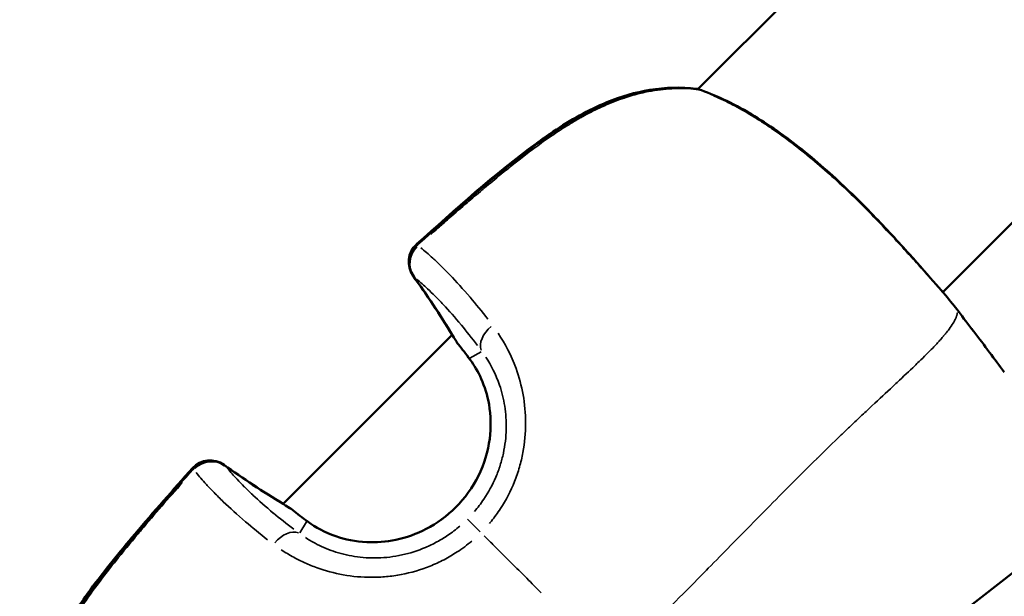
# Model space of a CAD drawing. Units: millimetres. Extents: x -1271 to 47198, y 6 to 35803.
# Drawn here: x 9907 to 9970, y 10331 to 10368 of the extents above; entities that cross this region are included whole.
import ezdxf

# ---------------------------------------------------------------- set-up
doc = ezdxf.new("R2010")
doc.units = ezdxf.units.MM
doc.header["$MEASUREMENT"] = 0
doc.layers.add('Visible (ISO)', color=7, linetype='Continuous', lineweight=50)
doc.layers.add('Visible Narrow (ISO)', color=7, linetype='Continuous', lineweight=35)
doc.styles.get("Standard").update_dxf_attribs({"font": 'square721_bt_roman.ttf'})
doc.dimstyles.get("Standard").update_dxf_attribs({"dimtxt": 200, "dimasz": 100, "dimexe": 0.18, "dimexo": 0.0625, "dimgap": 40, "dimtad": 1, "dimdec": 0, "dimlfac": 0.1, "dimrnd": 5, "dimzin": 0, "dimdsep": 46, "dimtxsty": 'Standard', "dimcen": 0.09, "dimse1": 1, "dimse2": 1, "dimadec": 0, "dimazin": 0, "dimtfac": 1, "dimtdec": 0, "dimtofl": 0, "dimtmove": 0, "dimatfit": 3, "dimfxl": 1, "dimtolj": 1, "dimtzin": 0, "dimarcsym": 0})

# ---------------------------------------------------------------- blocks, each defined once
blk = doc.blocks.new('*D5')
at = {"color": 0, "lineweight": -2, "transparency": 16777216}
blk.add_line((352.787, 20599.242), (20110.045, 20599.242), dxfattribs=at)
at = {"color": 0, "transparency": 16777216}
for points in [[(352.787, 20657.576), (352.787, 20540.909), (2.787, 20599.242)], [(20110.045, 20657.576), (20110.045, 20540.909), (20460.045, 20599.242)]]:
    blk.add_solid(points, dxfattribs=at)
at = {"layer": 'Defpoints', "color": 0, "transparency": 16777216}
for p in [(20460.045, 20599.242), (20460.045, 10278.109), (2.787, 10273.908)]:
    blk.add_point(p, dxfattribs=at)
at = {"color": 0, "transparency": 16777216, "insert": (10231.416, 21207.704), "char_height": 700, "attachment_point": 5}
blk.add_mtext('\\A1;2045', dxfattribs=at)
blk = doc.blocks.new('*D6')
at = {"color": 0, "lineweight": -2, "transparency": 16777216}
blk.add_line((-185.549, 20113.131), (-185.549, 355.784), dxfattribs=at)
at = {"color": 0, "transparency": 16777216}
for points in [[(-243.882, 20113.131), (-127.216, 20113.131), (-185.549, 20463.131)], [(-243.882, 355.784), (-127.216, 355.784), (-185.549, 5.784)]]:
    blk.add_solid(points, dxfattribs=at)
at = {"layer": 'Defpoints', "color": 0, "transparency": 16777216}
for p in [(10259.646, 20463.131), (-185.549, 5.784), (10270.911, 5.784)]:
    blk.add_point(p, dxfattribs=at)
at = {"color": 0, "transparency": 16777216, "insert": (-794.011, 10234.458), "char_height": 700, "attachment_point": 5, "rotation": 90}
blk.add_mtext('\\A1;2045', dxfattribs=at)

msp = doc.modelspace()

# ---------------------------------------------------------------- linework, layer by layer
at = {"layer": 'Visible (ISO)'}
for p, q in [((9950.291, 10363.206), (10113.625, 10526.54)), ((9965.762, 10350.393), (10126.438, 10511.069)), ((9887.78, 10268.404), (10043.651, 10389.914)), ((9924.081, 10336.996), (9934.774, 10347.689))]:
    msp.add_line(p, q, dxfattribs=at)
for centre, start, end in [((9950.001, 10361.752), 78.25498, 83.26774), ((9950.023, 10361.73), 70.78199, 83.39867), ((9933.515, 10352.292), 131.96322, 215.72858), ((9933.554, 10352.254), 131.97746, 215.6857), ((9965.21, 10348.722), 37.14494, 39.43389), ((9936.32, 10348.028), 210.74046, 219.2296), ((9919.478, 10338.255), 54.27142, 138.03674), ((9919.516, 10338.217), 54.31431, 138.02258), ((9923.742, 10335.45), 50.7704, 59.25954)]:
    msp.add_arc(centre, 1.5, start, end, dxfattribs=at)
for points, knots in [([(9932.512, 10353.408), (9934.97, 10355.618), (9937.438, 10357.84), (9940.439, 10360.042), (9940.792, 10360.292), (9942.229, 10361.257), (9943.366, 10361.905), (9945.429, 10362.749), (9946.348, 10363.021), (9948.242, 10363.331), (9949.231, 10363.354), (9950.176, 10363.242)], [0, 0, 0, 0, 0.992373, 0.992373, 1.122808, 1.122808, 1.516116, 1.516116, 1.812285, 1.812285, 2.129027, 2.129027, 2.129027, 2.129027]), ([(9932.551, 10353.369), (9935.008, 10355.58), (9937.475, 10357.803), (9940.474, 10360.006), (9940.826, 10360.256), (9942.262, 10361.222), (9943.397, 10361.871), (9945.457, 10362.718), (9946.375, 10362.991), (9948.265, 10363.305), (9949.253, 10363.33), (9950.195, 10363.22)], [0, 0, 0, 0, 0.992278, 0.992278, 1.122695, 1.122695, 1.515948, 1.515948, 1.812011, 1.812011, 2.128626, 2.128626, 2.128626, 2.128626]), ([(9950.516, 10363.147), (9951.532, 10362.793), (9952.685, 10362.238), (9954.408, 10361.187), (9954.953, 10360.825), (9956.54, 10359.691), (9957.609, 10358.822), (9959.582, 10357.052), (9960.517, 10356.133), (9962.198, 10354.394), (9962.972, 10353.549), (9964.304, 10352.064), (9964.884, 10351.405), (9965.794, 10350.361), (9966.144, 10349.947), (9966.368, 10349.674)], [0, 0, 0, 0, 0.480275, 0.480275, 0.694956, 0.694956, 1.103892, 1.103892, 1.490227, 1.490227, 1.864461, 1.864461, 2.232813, 2.232813, 2.589437, 2.589437, 2.589437, 2.589437]), ([(9925.664, 10335.862), (9926.118, 10335.529), (9926.712, 10335.193), (9927.999, 10334.75), (9928.675, 10334.611), (9929.973, 10334.55), (9930.604, 10334.6), (9931.876, 10334.868), (9932.528, 10335.103), (9933.813, 10335.773), (9934.447, 10336.239), (9935.569, 10337.363), (9936.06, 10338.045), (9936.787, 10339.51), (9937.032, 10340.315), (9937.234, 10341.848), (9937.214, 10342.599), (9936.993, 10343.871), (9936.817, 10344.424), (9936.398, 10345.368), (9936.152, 10345.774), (9935.909, 10346.106)], [0, 0, 0, 0, 0.26271, 0.26271, 0.48054, 0.48054, 0.669337, 0.669337, 0.873537, 0.873537, 1.104234, 1.104234, 1.349915, 1.349915, 1.595175, 1.595175, 1.820194, 1.820194, 2.015173, 2.015173, 2.208089, 2.208089, 2.208089, 2.208089]), ([(9908.528, 10321.594), (9908.393, 10322.738), (9908.458, 10323.951), (9908.976, 10326.285), (9909.42, 10327.43), (9910.304, 10329.139), (9910.667, 10329.75), (9911.327, 10330.761), (9911.612, 10331.17), (9912.788, 10332.784), (9913.745, 10333.946), (9915.909, 10336.5), (9917.129, 10337.886), (9918.363, 10339.258)], [0, 0, 0, 0, 0.383652, 0.383652, 0.757049, 0.757049, 0.97232, 0.97232, 1.122819, 1.122819, 1.574708, 1.574708, 2.128794, 2.128794, 2.128794, 2.128794]), ([(9908.55, 10321.575), (9908.42, 10322.697), (9908.482, 10323.884), (9908.987, 10326.196), (9909.428, 10327.344), (9910.308, 10329.053), (9910.668, 10329.662), (9911.323, 10330.667), (9911.605, 10331.074), (9912.768, 10332.677), (9913.717, 10333.832), (9915.897, 10336.406), (9917.142, 10337.82), (9918.401, 10339.22)], [0, 0, 0, 0, 0.376594, 0.376594, 0.750891, 0.750891, 0.965193, 0.965193, 1.114555, 1.114555, 1.563044, 1.563044, 2.128435, 2.128435, 2.128435, 2.128435])]:
    msp.add_open_spline(points, degree=3, knots=knots, dxfattribs=at)
for points in [[(9934.768, 10347.683), (9933.992, 10348.963), (9933.167, 10350.208), (9932.298, 10351.416)], [(9935.031, 10347.261), (9934.19, 10348.676), (9933.29, 10350.05), (9932.335, 10351.379)], [(9966.405, 10349.627), (9966.515, 10349.483), (9966.625, 10349.338), (9966.735, 10349.194)], [(9966.735, 10349.194), (9967.398, 10348.323), (9968.07, 10347.458), (9968.724, 10346.579)], [(9935.909, 10346.106), (9935.64, 10346.474), (9935.386, 10346.801), (9935.158, 10347.08)], [(9969.656, 10345.318), (9969.347, 10345.739), (9969.036, 10346.16), (9968.724, 10346.579)], [(9920.354, 10339.473), (9921.562, 10338.603), (9922.808, 10337.779), (9924.087, 10337.002)], [(9920.391, 10339.435), (9921.72, 10338.481), (9923.094, 10337.581), (9924.509, 10336.739)], [(9924.691, 10336.612), (9924.97, 10336.384), (9925.297, 10336.131), (9925.664, 10335.862)]]:
    msp.add_open_spline(points, degree=3, dxfattribs=at)
at = {"layer": 'Visible Narrow (ISO)'}
for p, q in [((9935.894, 10346.215), (9936.601, 10346.62)), ((9925.555, 10335.877), (9925.151, 10335.169))]:
    msp.add_line(p, q, dxfattribs=at)
for centre, major_axis, ratio, start_param, end_param in [((9950.001, 10361.752), (0.176, 1.49), 0.492942, 0.225666, 0.225683), ((9950.001, 10361.752), (0.176, 1.49), 0.492942, 0.008268, 0.157098), ((9950.023, 10361.73), (0.172, 1.49), 0.497347, 6.152288, 6.276296), ((9950.023, 10361.73), (0.494, 1.416), 0.782391, 0.009622, 0.182892), ((9933.554, 10352.254), (-0.953, -1.159), 0.947155, 4.6332, 5.987579), ((9933.515, 10352.292), (-1.003, 1.115), 0.038201, 0.013498, 0.256458), ((9933.554, 10352.254), (-1.003, 1.115), 0.038542, 5.976553, 6.267047), ((9933.515, 10352.292), (-1.218, -0.876), 0.580107, 6.117439, 6.274462), ((9933.554, 10352.254), (-1.218, -0.875), 0.585291, 0.004329, 0.082255), ((9885.731, 10317.897), (45.769, 34.624), 0.99692, 6.175395, 6.252825), ((9965.21, 10348.722), (1.159, 0.953), 0.958562, 6.243724, 6.281108), ((9965.21, 10348.722), (1.196, 0.906), 0.003202, 6.272505, 6.282623), ((9937.905, 10347.442), (-1.213, -0.882), 0.675079, 4.769868, 6.112913), ((9936.32, 10348.028), (-1.289, -0.767), 0.578355, 0.00432, 0.082077), ((9936.32, 10348.028), (-1.162, -0.949), 0.811373, 6.1685, 6.277149), ((9937.119, 10346.993), (-1.21, -0.886), 0.693333, 6.190143, 6.278288), ((9919.516, 10338.217), (1.159, 0.953), 0.947154, 0.295605, 1.649986), ((9919.478, 10338.255), (-1.115, 1.003), 0.038201, 6.026689, 6.269685), ((9919.516, 10338.217), (-1.115, 1.003), 0.038543, 0.016139, 0.306633), ((9919.478, 10338.255), (0.876, 1.218), 0.580107, 0.008724, 0.165761), ((9919.516, 10338.217), (0.875, 1.218), 0.585291, 6.200931, 6.278856), ((9953.873, 10386.039), (34.624, 45.769), 0.99692, 3.171964, 3.249395), ((9923.742, 10335.45), (0.767, 1.289), 0.578355, 6.201108, 6.278865), ((9923.742, 10335.45), (0.949, 1.162), 0.811373, 0.006036, 0.114685), ((9936.789, 10334.98), (-1.061, 1.061), 0.0007, 4.957464, 6.14421), ((9924.777, 10334.652), (0.886, 1.21), 0.693333, 0.004897, 0.093043), ((9924.328, 10333.865), (0.882, 1.213), 0.67508, 0.170272, 1.513319)]:
    msp.add_ellipse(centre, major_axis=major_axis, ratio=ratio, start_param=start_param, end_param=end_param, dxfattribs=at)
for points, knots in [([(9949.357, 10363.258), (9949.118, 10363.262), (9948.878, 10363.258), (9948.638, 10363.246), (9948.402, 10363.233), (9948.164, 10363.213), (9947.925, 10363.183), (9947.674, 10363.153), (9947.42, 10363.113), (9947.166, 10363.063), (9947.014, 10363.034), (9946.862, 10363.001), (9946.71, 10362.965), (9946.534, 10362.923), (9946.359, 10362.877), (9946.184, 10362.828), (9946.015, 10362.779), (9945.846, 10362.727), (9945.678, 10362.672), (9945.617, 10362.651), (9945.556, 10362.631), (9945.496, 10362.61), (9945.07, 10362.462), (9944.649, 10362.292), (9944.232, 10362.102), (9943.864, 10361.934), (9943.497, 10361.75), (9943.134, 10361.553), (9943.038, 10361.5), (9942.943, 10361.447), (9942.847, 10361.394), (9942.728, 10361.326), (9942.61, 10361.258), (9942.492, 10361.188), (9942.168, 10360.996), (9941.848, 10360.796), (9941.533, 10360.589), (9941.316, 10360.446), (9941.101, 10360.301), (9940.887, 10360.152), (9940.567, 10359.93), (9940.249, 10359.701), (9939.934, 10359.467), (9939.65, 10359.255), (9939.368, 10359.04), (9939.088, 10358.822), (9938.973, 10358.733), (9938.859, 10358.643), (9938.745, 10358.553), (9938.474, 10358.338), (9938.204, 10358.121), (9937.936, 10357.903), (9937.908, 10357.88), (9937.881, 10357.858), (9937.853, 10357.835), (9937.505, 10357.551), (9937.158, 10357.263), (9936.813, 10356.974), (9936.765, 10356.933), (9936.717, 10356.893), (9936.669, 10356.852), (9936.347, 10356.581), (9936.026, 10356.308), (9935.707, 10356.035), (9935.339, 10355.719), (9934.973, 10355.403), (9934.607, 10355.084), (9934.417, 10354.919), (9934.228, 10354.753), (9934.039, 10354.587), (9933.832, 10354.405), (9933.625, 10354.222), (9933.419, 10354.039)], [0.00106582, 0.00106582, 0.00106582, 0.00106582, 0.00187336, 0.00187336, 0.00187336, 0.00266454, 0.00266454, 0.00266454, 0.00349986, 0.00349986, 0.00349986, 0.00399681, 0.00399681, 0.00399681, 0.00457004, 0.00457004, 0.00457004, 0.00512752, 0.00512752, 0.00512752, 0.00532909, 0.00532909, 0.00532909, 0.00674341, 0.00674341, 0.00674341, 0.00799363, 0.00799363, 0.00799363, 0.00832433, 0.00832433, 0.00832433, 0.00873841, 0.00873841, 0.00873841, 0.00987677, 0.00987677, 0.00987677, 0.01065817, 0.01065817, 0.01065817, 0.0118306, 0.0118306, 0.0118306, 0.01288955, 0.01288955, 0.01288955, 0.01332271, 0.01332271, 0.01332271, 0.01435294, 0.01435294, 0.01435294, 0.01445864, 0.01445864, 0.01445864, 0.01579957, 0.01579957, 0.01579957, 0.01598726, 0.01598726, 0.01598726, 0.01724025, 0.01724025, 0.01724025, 0.01868282, 0.01868282, 0.01868282, 0.01943015, 0.01943015, 0.01943015, 0.02025053, 0.02025053, 0.02025053, 0.02025053]), ([(9966.121, 10349.968), (9966.093, 10350), (9966.065, 10350.033), (9965.89, 10350.237), (9965.722, 10350.431), (9965.434, 10350.757), (9965.333, 10350.872), (9965.117, 10351.115), (9965.002, 10351.244), (9964.644, 10351.645), (9964.386, 10351.932), (9963.832, 10352.546), (9963.535, 10352.873), (9962.899, 10353.566), (9962.566, 10353.925), (9961.873, 10354.658), (9961.514, 10355.032), (9960.764, 10355.795), (9960.373, 10356.185), (9959.582, 10356.95), (9959.179, 10357.328), (9958.355, 10358.071), (9957.934, 10358.438), (9957.079, 10359.15), (9956.649, 10359.493), (9955.798, 10360.141), (9955.374, 10360.448), (9954.741, 10360.882), (9954.53, 10361.022), (9954.11, 10361.293), (9953.899, 10361.425), (9953.278, 10361.801), (9952.875, 10362.028), (9952.094, 10362.437), (9951.715, 10362.62), (9951.275, 10362.812), (9951.203, 10362.843), (9951.13, 10362.874)], [0.00134604, 0.00134604, 0.00134604, 0.00134604, 0.00168255, 0.00168255, 0.0033651, 0.0033651, 0.00420638, 0.00420638, 0.00504766, 0.00504766, 0.00673021, 0.00673021, 0.00841276, 0.00841276, 0.01009531, 0.01009531, 0.01177786, 0.01177786, 0.01346042, 0.01346042, 0.01514297, 0.01514297, 0.01682552, 0.01682552, 0.01850807, 0.01850807, 0.02019063, 0.02019063, 0.0210319, 0.0210319, 0.02187318, 0.02187318, 0.02355573, 0.02355573, 0.02523828, 0.02523828, 0.02557479, 0.02557479, 0.02557479, 0.02557479]), ([(9932.788, 10353.186), (9933.02, 10352.996), (9933.268, 10352.782), (9933.703, 10352.384), (9933.877, 10352.219), (9934.242, 10351.862), (9934.433, 10351.669), (9935.028, 10351.051), (9935.451, 10350.586), (9936.261, 10349.637), (9936.638, 10349.176), (9937.031, 10348.667)], [0.00509998, 0.00509998, 0.00509998, 0.00509998, 0.00777225, 0.00777225, 0.00944242, 0.00944242, 0.01111259, 0.01111259, 0.01445293, 0.01445293, 0.0171252, 0.0171252, 0.0171252, 0.0171252]), ([(9936.37, 10347.008), (9936.016, 10347.481), (9935.677, 10347.908), (9935.354, 10348.298), (9935.352, 10348.3), (9935.35, 10348.302), (9935.349, 10348.305), (9934.945, 10348.792), (9934.565, 10349.219), (9934.209, 10349.598), (9934.207, 10349.6), (9934.205, 10349.602), (9934.203, 10349.604), (9934.026, 10349.793), (9933.855, 10349.969), (9933.692, 10350.132), (9933.69, 10350.133), (9933.689, 10350.135), (9933.688, 10350.136), (9933.524, 10350.299), (9933.368, 10350.45), (9933.218, 10350.591), (9932.975, 10350.817), (9932.75, 10351.016), (9932.539, 10351.193)], [0.0006263, 0.0006263, 0.0006263, 0.0006263, 0.0031178, 0.0031178, 0.0031178, 0.0031315, 0.0031315, 0.0031315, 0.00624722, 0.00624722, 0.00624722, 0.00626299, 0.00626299, 0.00626299, 0.00781542, 0.00781542, 0.00781542, 0.00782874, 0.00782874, 0.00782874, 0.00938471, 0.00938471, 0.00938471, 0.01189969, 0.01189969, 0.01189969, 0.01189969]), ([(9946.579, 10328.569), (9946.635, 10328.624), (9946.691, 10328.679), (9946.747, 10328.733), (9947.398, 10329.368), (9948.031, 10329.988), (9948.643, 10330.598), (9949.284, 10331.236), (9949.903, 10331.863), (9950.507, 10332.478), (9950.657, 10332.631), (9950.806, 10332.782), (9950.954, 10332.933), (9951.429, 10333.418), (9951.896, 10333.895), (9952.356, 10334.364), (9952.497, 10334.507), (9952.636, 10334.649), (9952.775, 10334.79), (9953.901, 10335.936), (9954.981, 10337.034), (9956.022, 10338.079), (9956.08, 10338.138), (9956.138, 10338.196), (9956.197, 10338.255), (9956.744, 10338.803), (9957.28, 10339.337), (9957.805, 10339.854), (9957.812, 10339.86), (9957.818, 10339.867), (9957.824, 10339.873), (9958.343, 10340.384), (9958.852, 10340.879), (9959.35, 10341.358), (9959.431, 10341.435), (9959.511, 10341.513), (9959.592, 10341.589), (9959.636, 10341.632), (9959.681, 10341.675), (9959.726, 10341.718), (9959.788, 10341.777), (9959.85, 10341.836), (9959.912, 10341.895), (9960.025, 10342.002), (9960.178, 10342.148), (9960.313, 10342.276), (9960.549, 10342.499), (9960.78, 10342.716), (9961.006, 10342.929), (9961.103, 10343.02), (9961.199, 10343.11), (9961.294, 10343.199), (9961.757, 10343.632), (9962.197, 10344.041), (9962.613, 10344.429), (9962.702, 10344.512), (9962.79, 10344.595), (9962.878, 10344.676), (9963.279, 10345.051), (9963.654, 10345.404), (9964, 10345.736), (9964.091, 10345.823), (9964.181, 10345.909), (9964.268, 10345.994), (9964.584, 10346.299), (9964.873, 10346.587), (9965.131, 10346.854), (9965.221, 10346.947), (9965.307, 10347.038), (9965.39, 10347.127), (9965.458, 10347.201), (9965.524, 10347.273), (9965.587, 10347.343), (9965.622, 10347.382), (9965.656, 10347.42), (9965.689, 10347.459), (9965.723, 10347.497), (9965.756, 10347.536), (9965.789, 10347.573), (9965.801, 10347.587), (9965.812, 10347.601), (9965.824, 10347.615), (9965.876, 10347.676), (9965.924, 10347.735), (9965.971, 10347.793), (9966.042, 10347.881), (9966.108, 10347.966), (9966.169, 10348.047), (9966.269, 10348.181), (9966.354, 10348.307), (9966.424, 10348.422), (9966.448, 10348.463), (9966.471, 10348.502), (9966.492, 10348.54), (9966.501, 10348.557), (9966.509, 10348.573), (9966.518, 10348.588), (9966.545, 10348.641), (9966.569, 10348.691), (9966.589, 10348.738), (9966.602, 10348.769), (9966.614, 10348.798), (9966.624, 10348.826), (9966.629, 10348.841), (9966.634, 10348.855), (9966.639, 10348.869), (9966.648, 10348.895), (9966.655, 10348.919), (9966.661, 10348.941), (9966.665, 10348.955), (9966.668, 10348.968), (9966.671, 10348.98), (9966.676, 10348.999), (9966.68, 10349.017), (9966.683, 10349.034), (9966.686, 10349.047), (9966.688, 10349.059), (9966.69, 10349.07), (9966.691, 10349.08), (9966.693, 10349.088), (9966.694, 10349.096)], [0.0476308, 0.0476308, 0.0476308, 0.0476308, 0.0523536, 0.0523536, 0.0523536, 0.1071507, 0.1071507, 0.1071507, 0.164421, 0.164421, 0.164421, 0.1786156, 0.1786156, 0.1786156, 0.2242373, 0.2242373, 0.2242373, 0.2381542, 0.2381542, 0.2381542, 0.3508909, 0.3508909, 0.3508909, 0.3572312, 0.3572312, 0.3572312, 0.4167698, 0.4167698, 0.4167698, 0.4174837, 0.4174837, 0.4174837, 0.4763083, 0.4763083, 0.4763083, 0.4858447, 0.4858447, 0.4858447, 0.491193, 0.491193, 0.491193, 0.4986353, 0.4986353, 0.4986353, 0.5121736, 0.5121736, 0.5121736, 0.5358469, 0.5358469, 0.5358469, 0.5460142, 0.5460142, 0.5460142, 0.5953854, 0.5953854, 0.5953854, 0.6060035, 0.6060035, 0.6060035, 0.654924, 0.654924, 0.654924, 0.6678253, 0.6678253, 0.6678253, 0.7144625, 0.7144625, 0.7144625, 0.7307178, 0.7307178, 0.7307178, 0.7442318, 0.7442318, 0.7442318, 0.7516741, 0.7516741, 0.7516741, 0.7591164, 0.7591164, 0.7591164, 0.7618999, 0.7618999, 0.7618999, 0.774001, 0.774001, 0.774001, 0.7924672, 0.7924672, 0.7924672, 0.8229034, 0.8229034, 0.8229034, 0.8335396, 0.8335396, 0.8335396, 0.8380883, 0.8380883, 0.8380883, 0.8533282, 0.8533282, 0.8533282, 0.8633088, 0.8633088, 0.8633088, 0.8685161, 0.8685161, 0.8685161, 0.8781935, 0.8781935, 0.8781935, 0.8841449, 0.8841449, 0.8841449, 0.8930781, 0.8930781, 0.8930781, 0.8997337, 0.8997337, 0.8997337, 0.9049858, 0.9049858, 0.9049858, 0.9049858]), ([(9966.718, 10349.216), (9966.679, 10349.267), (9966.64, 10349.318), (9966.601, 10349.369), (9966.57, 10349.41), (9966.54, 10349.45), (9966.509, 10349.491), (9966.48, 10349.529), (9966.451, 10349.567), (9966.422, 10349.606)], [0.0000287172, 0.0000287172, 0.0000287172, 0.0000287172, 0.0002216221, 0.0002216221, 0.0002216221, 0.0003745117, 0.0003745117, 0.0003745117, 0.0005183812, 0.0005183812, 0.0005183812, 0.0005183812]), ([(9968.626, 10346.711), (9968.625, 10346.712), (9968.624, 10346.713), (9968.624, 10346.713), (9968.599, 10346.747), (9968.574, 10346.78), (9968.55, 10346.813), (9968.393, 10347.024), (9968.237, 10347.232), (9968.079, 10347.442), (9967.95, 10347.615), (9967.819, 10347.788), (9967.688, 10347.96), (9967.657, 10348), (9967.627, 10348.04), (9967.596, 10348.08), (9967.514, 10348.186), (9967.432, 10348.292), (9967.349, 10348.398), (9967.303, 10348.457), (9967.256, 10348.517), (9967.21, 10348.576), (9967.177, 10348.618), (9967.144, 10348.661), (9967.111, 10348.703), (9967.02, 10348.821), (9966.927, 10348.942), (9966.834, 10349.063)], [0.069635748, 0.069635748, 0.069635748, 0.069635748, 0.069638575, 0.069638575, 0.069638575, 0.069763056, 0.069763056, 0.069763056, 0.070550663, 0.070550663, 0.070550663, 0.071198518, 0.071198518, 0.071198518, 0.07135021, 0.07135021, 0.07135021, 0.071752048, 0.071752048, 0.071752048, 0.07197849, 0.07197849, 0.07197849, 0.072139637, 0.072139637, 0.072139637, 0.072594108, 0.072594108, 0.072594108, 0.072594108]), ([(9937.669, 10347.8), (9938.11, 10347.143), (9938.499, 10346.4), (9938.994, 10345.026), (9939.145, 10344.473), (9939.353, 10343.324), (9939.411, 10342.726), (9939.412, 10341.486), (9939.356, 10340.864), (9939.182, 10339.938), (9939.109, 10339.63), (9938.931, 10339.016), (9938.826, 10338.709), (9938.468, 10337.813), (9938.172, 10337.243), (9937.641, 10336.432), (9937.449, 10336.168), (9937.202, 10335.864), (9937.16, 10335.813), (9937.118, 10335.763)], [0.00077289, 0.00077289, 0.00077289, 0.00077289, 0.00386443, 0.00386443, 0.00579664, 0.00579664, 0.00772886, 0.00772886, 0.00966107, 0.00966107, 0.01062718, 0.01062718, 0.01159328, 0.01159328, 0.0135255, 0.0135255, 0.0144916, 0.0144916, 0.01468482, 0.01468482, 0.01468482, 0.01468482]), ([(9936.173, 10336.517), (9936.385, 10336.764), (9936.582, 10337.023), (9936.762, 10337.29), (9937.062, 10337.735), (9937.316, 10338.203), (9937.525, 10338.693), (9937.629, 10338.938), (9937.722, 10339.19), (9937.802, 10339.442), (9937.881, 10339.694), (9937.948, 10339.947), (9938.002, 10340.2), (9938.111, 10340.706), (9938.171, 10341.215), (9938.184, 10341.722), (9938.196, 10342.229), (9938.161, 10342.715), (9938.088, 10343.18), (9938.015, 10343.645), (9937.903, 10344.089), (9937.76, 10344.51), (9937.53, 10345.184), (9937.233, 10345.767), (9936.898, 10346.275)], [0.00065056, 0.00065056, 0.00065056, 0.00065056, 0.00162639, 0.00162639, 0.00162639, 0.00325278, 0.00325278, 0.00325278, 0.00406597, 0.00406597, 0.00406597, 0.00487916, 0.00487916, 0.00487916, 0.00650555, 0.00650555, 0.00650555, 0.00813194, 0.00813194, 0.00813194, 0.00975833, 0.00975833, 0.00975833, 0.01236055, 0.01236055, 0.01236055, 0.01236055]), ([(9936.289, 10345.536), (9936.323, 10345.476), (9936.358, 10345.414), (9936.392, 10345.351), (9936.401, 10345.332), (9936.411, 10345.314), (9936.421, 10345.295), (9936.579, 10344.994), (9936.721, 10344.666), (9936.841, 10344.308), (9936.852, 10344.275), (9936.863, 10344.241), (9936.874, 10344.207), (9936.936, 10344.013), (9936.991, 10343.808), (9937.038, 10343.598), (9937.075, 10343.428), (9937.106, 10343.256), (9937.132, 10343.081), (9937.137, 10343.041), (9937.143, 10343.001), (9937.148, 10342.961), (9937.197, 10342.569), (9937.215, 10342.165), (9937.197, 10341.751), (9937.196, 10341.714), (9937.194, 10341.677), (9937.191, 10341.64), (9937.18, 10341.448), (9937.161, 10341.254), (9937.135, 10341.063), (9937.13, 10341.03), (9937.125, 10340.997), (9937.12, 10340.964), (9937.09, 10340.769), (9937.053, 10340.576), (9937.008, 10340.384), (9937.001, 10340.356), (9936.994, 10340.328), (9936.987, 10340.3), (9936.884, 10339.882), (9936.743, 10339.471), (9936.565, 10339.07), (9936.557, 10339.052), (9936.549, 10339.034), (9936.541, 10339.016), (9936.452, 10338.82), (9936.356, 10338.629), (9936.252, 10338.443), (9936.138, 10338.24), (9936.015, 10338.043), (9935.884, 10337.852), (9935.879, 10337.844), (9935.873, 10337.836), (9935.868, 10337.829), (9935.61, 10337.456), (9935.317, 10337.105), (9934.993, 10336.78), (9934.668, 10336.455), (9934.319, 10336.164), (9933.946, 10335.905), (9933.937, 10335.899), (9933.929, 10335.893), (9933.92, 10335.887), (9933.741, 10335.765), (9933.557, 10335.649), (9933.368, 10335.542), (9933.354, 10335.534), (9933.341, 10335.526), (9933.327, 10335.519), (9933.141, 10335.414), (9932.949, 10335.318), (9932.756, 10335.23), (9932.737, 10335.221), (9932.718, 10335.213), (9932.699, 10335.204), (9932.301, 10335.028), (9931.89, 10334.887), (9931.469, 10334.783), (9931.44, 10334.776), (9931.411, 10334.768), (9931.381, 10334.761), (9931.189, 10334.716), (9930.994, 10334.679), (9930.799, 10334.649), (9930.765, 10334.644), (9930.731, 10334.639), (9930.696, 10334.634), (9930.506, 10334.608), (9930.316, 10334.59), (9930.127, 10334.579), (9930.089, 10334.576), (9930.051, 10334.575), (9930.014, 10334.573), (9929.828, 10334.565), (9929.643, 10334.564), (9929.459, 10334.571), (9929.418, 10334.572), (9929.378, 10334.574), (9929.338, 10334.576), (9929.156, 10334.585), (9928.974, 10334.602), (9928.797, 10334.624), (9928.756, 10334.629), (9928.715, 10334.635), (9928.675, 10334.641), (9928.281, 10334.698), (9927.909, 10334.786), (9927.558, 10334.898), (9927.524, 10334.909), (9927.491, 10334.92), (9927.457, 10334.931), (9927.296, 10334.985), (9927.139, 10335.045), (9926.989, 10335.108), (9926.961, 10335.119), (9926.934, 10335.131), (9926.907, 10335.143), (9926.753, 10335.21), (9926.607, 10335.28), (9926.467, 10335.354), (9926.448, 10335.363), (9926.43, 10335.373), (9926.412, 10335.383), (9926.349, 10335.417), (9926.288, 10335.451), (9926.229, 10335.485)], [0.00112531, 0.00112531, 0.00112531, 0.00112531, 0.00140663, 0.00140663, 0.00140663, 0.00148903, 0.00148903, 0.00148903, 0.00281327, 0.00281327, 0.00281327, 0.00293723, 0.00293723, 0.00293723, 0.00364733, 0.00364733, 0.00364733, 0.0042199, 0.0042199, 0.0042199, 0.00435038, 0.00435038, 0.00435038, 0.00562653, 0.00562653, 0.00562653, 0.00574089, 0.00574089, 0.00574089, 0.00632985, 0.00632985, 0.00632985, 0.00643145, 0.00643145, 0.00643145, 0.00703317, 0.00703317, 0.00703317, 0.00712135, 0.00712135, 0.00712135, 0.0084398, 0.0084398, 0.0084398, 0.00849896, 0.00849896, 0.00849896, 0.00914312, 0.00914312, 0.00914312, 0.00984644, 0.00984644, 0.00984644, 0.00987527, 0.00987527, 0.00987527, 0.01125144, 0.01125144, 0.01125144, 0.01262761, 0.01262761, 0.01262761, 0.0126597, 0.0126597, 0.0126597, 0.01331571, 0.01331571, 0.01331571, 0.01336302, 0.01336302, 0.01336302, 0.01400389, 0.01400389, 0.01400389, 0.01406634, 0.01406634, 0.01406634, 0.01538131, 0.01538131, 0.01538131, 0.01547297, 0.01547297, 0.01547297, 0.01607095, 0.01607095, 0.01607095, 0.01617629, 0.01617629, 0.01617629, 0.01676248, 0.01676248, 0.01676248, 0.0168796, 0.0168796, 0.0168796, 0.01745667, 0.01745667, 0.01745667, 0.01758292, 0.01758292, 0.01758292, 0.01815426, 0.01815426, 0.01815426, 0.01828624, 0.01828624, 0.01828624, 0.01956876, 0.01956876, 0.01956876, 0.01969287, 0.01969287, 0.01969287, 0.02028783, 0.02028783, 0.02028783, 0.02039619, 0.02039619, 0.02039619, 0.0210166, 0.0210166, 0.0210166, 0.0210995, 0.0210995, 0.0210995, 0.02138083, 0.02138083, 0.02138083, 0.02138083]), ([(9920.578, 10339.231), (9920.754, 10339.021), (9920.951, 10338.797), (9921.177, 10338.555), (9921.318, 10338.405), (9921.47, 10338.247), (9921.634, 10338.083), (9921.636, 10338.081), (9921.637, 10338.08), (9921.638, 10338.078), (9921.801, 10337.915), (9921.978, 10337.744), (9922.166, 10337.567), (9922.168, 10337.565), (9922.17, 10337.563), (9922.172, 10337.562), (9922.551, 10337.206), (9922.979, 10336.826), (9923.466, 10336.422), (9923.468, 10336.42), (9923.47, 10336.418), (9923.472, 10336.416), (9923.862, 10336.093), (9924.29, 10335.754), (9924.763, 10335.4)], [0.00493332, 0.00493332, 0.00493332, 0.00493332, 0.007436, 0.007436, 0.007436, 0.00900017, 0.00900017, 0.00900017, 0.00901348, 0.00901348, 0.00901348, 0.01056435, 0.01056435, 0.01056435, 0.01058011, 0.01058011, 0.01058011, 0.01369269, 0.01369269, 0.01369269, 0.01370638, 0.01370638, 0.01370638, 0.01619537, 0.01619537, 0.01619537, 0.01619537]), ([(9923.103, 10334.739), (9922.595, 10335.133), (9922.133, 10335.51), (9921.184, 10336.319), (9920.719, 10336.742), (9920.101, 10337.337), (9919.908, 10337.528), (9919.552, 10337.893), (9919.387, 10338.068), (9918.989, 10338.502), (9918.774, 10338.75), (9918.584, 10338.983)], [0.00066874, 0.00066874, 0.00066874, 0.00066874, 0.00334372, 0.00334372, 0.00668744, 0.00668744, 0.00835931, 0.00835931, 0.01003117, 0.01003117, 0.01270614, 0.01270614, 0.01270614, 0.01270614]), ([(9917.733, 10338.353), (9916.849, 10337.357), (9915.976, 10336.352), (9915.116, 10335.336), (9915.052, 10335.26), (9914.988, 10335.184), (9914.924, 10335.108), (9914.439, 10334.532), (9913.959, 10333.953), (9913.489, 10333.366), (9913.4, 10333.256), (9913.313, 10333.145), (9913.225, 10333.035), (9912.774, 10332.464), (9912.333, 10331.887), (9911.913, 10331.301), (9911.818, 10331.169), (9911.724, 10331.035), (9911.631, 10330.902), (9911.218, 10330.309), (9910.829, 10329.707), (9910.472, 10329.09), (9910.394, 10328.955), (9910.317, 10328.818), (9910.242, 10328.681), (9910.034, 10328.301), (9909.84, 10327.915), (9909.661, 10327.522), (9909.533, 10327.24), (9909.413, 10326.953), (9909.302, 10326.662), (9909.259, 10326.549), (9909.217, 10326.435), (9909.177, 10326.321), (9909.065, 10326.003), (9908.966, 10325.683), (9908.882, 10325.365), (9908.766, 10324.929), (9908.677, 10324.493), (9908.615, 10324.058), (9908.607, 10324), (9908.599, 10323.941), (9908.592, 10323.883), (9908.541, 10323.477), (9908.514, 10323.071), (9908.512, 10322.667), (9908.511, 10322.587), (9908.512, 10322.506), (9908.513, 10322.426)], [0.00107372, 0.00107372, 0.00107372, 0.00107372, 0.00507059, 0.00507059, 0.00507059, 0.00536862, 0.00536862, 0.00536862, 0.00762953, 0.00762953, 0.00762953, 0.00805293, 0.00805293, 0.00805293, 0.01024103, 0.01024103, 0.01024103, 0.01073724, 0.01073724, 0.01073724, 0.01293777, 0.01293777, 0.01293777, 0.01342155, 0.01342155, 0.01342155, 0.0147637, 0.0147637, 0.0147637, 0.01572955, 0.01572955, 0.01572955, 0.01610586, 0.01610586, 0.01610586, 0.01715513, 0.01715513, 0.01715513, 0.01859657, 0.01859657, 0.01859657, 0.01879017, 0.01879017, 0.01879017, 0.02013232, 0.02013232, 0.02013232, 0.02040076, 0.02040076, 0.02040076, 0.02040076]), ([(9925.496, 10334.872), (9925.688, 10334.746), (9925.89, 10334.625), (9926.284, 10334.416), (9926.471, 10334.325), (9926.86, 10334.156), (9927.061, 10334.078), (9927.685, 10333.866), (9928.131, 10333.754), (9929.077, 10333.607), (9929.564, 10333.574), (9930.314, 10333.594), (9930.566, 10333.612), (9931.078, 10333.673), (9931.335, 10333.717), (9932.098, 10333.882), (9932.597, 10334.041), (9933.329, 10334.353), (9933.572, 10334.471), (9934.043, 10334.728), (9934.271, 10334.867), (9934.757, 10335.195), (9935.012, 10335.389), (9935.256, 10335.599)], [0.0006466, 0.0006466, 0.0006466, 0.0006466, 0.00161651, 0.00161651, 0.00242476, 0.00242476, 0.00323302, 0.00323302, 0.00484952, 0.00484952, 0.00646603, 0.00646603, 0.00727428, 0.00727428, 0.00808254, 0.00808254, 0.00969905, 0.00969905, 0.0105073, 0.0105073, 0.01131555, 0.01131555, 0.01228546, 0.01228546, 0.01228546, 0.01228546]), ([(9936.796, 10334.977), (9937.003, 10334.771), (9937.212, 10334.563), (9937.421, 10334.354), (9937.436, 10334.338), (9937.452, 10334.323), (9937.467, 10334.307), (9937.799, 10333.975), (9938.133, 10333.641), (9938.47, 10333.304), (9938.803, 10332.97), (9939.139, 10332.634), (9939.477, 10332.296), (9939.784, 10331.989), (9940.092, 10331.68), (9940.401, 10331.37)], [0.0246688, 0.0246688, 0.0246688, 0.0246688, 0.103183, 0.103183, 0.103183, 0.1090447, 0.1090447, 0.1090447, 0.2334439, 0.2334439, 0.2334439, 0.3568184, 0.3568184, 0.3568184, 0.468655, 0.468655, 0.468655, 0.468655]), ([(9936.015, 10334.654), (9935.716, 10334.406), (9935.407, 10334.175), (9934.817, 10333.787), (9934.54, 10333.624), (9933.966, 10333.324), (9933.67, 10333.188), (9932.778, 10332.83), (9932.169, 10332.653), (9931.24, 10332.476), (9930.925, 10332.432), (9930.301, 10332.373), (9929.991, 10332.359), (9929.074, 10332.358), (9928.474, 10332.413), (9927.305, 10332.623), (9926.75, 10332.775), (9925.966, 10333.056), (9925.713, 10333.159), (9925.221, 10333.381), (9924.982, 10333.501), (9924.479, 10333.776), (9924.219, 10333.935), (9923.972, 10334.1)], [0.00077298, 0.00077298, 0.00077298, 0.00077298, 0.00193047, 0.00193047, 0.00289571, 0.00289571, 0.00386094, 0.00386094, 0.00579142, 0.00579142, 0.00675665, 0.00675665, 0.00772189, 0.00772189, 0.00965236, 0.00965236, 0.01158283, 0.01158283, 0.01254807, 0.01254807, 0.0135133, 0.0135133, 0.01467163, 0.01467163, 0.01467163, 0.01467163])]:
    msp.add_open_spline(points, degree=3, knots=knots, dxfattribs=at)
for points in [[(9966.735, 10349.194), (9966.735, 10349.194), (9966.735, 10349.194), (9966.735, 10349.194)], [(9935.11, 10347.156), (9935.328, 10346.889), (9935.563, 10346.587), (9935.813, 10346.249)], [(9925.521, 10335.958), (9925.183, 10336.208), (9924.882, 10336.442), (9924.615, 10336.66)]]:
    msp.add_open_spline(points, degree=3, dxfattribs=at)

# ---------------------------------------------------------------- dimensions: what is measured, and where the dimension line sits
dim = msp.add_linear_dim(base=(20460.045, 20599.242), p1=(2.787, 10273.908), p2=(20460.045, 10278.109), dimstyle='Standard', override={"dimtxt": 700, "dimasz": 350, "dimgap": 250})
dim.commit()
dim.dimension.update_dxf_attribs({"geometry": '*D5', "text_midpoint": (10231.416, 21207.704)})
dim = msp.add_linear_dim(base=(-185.549, 5.784), p1=(10259.646, 20463.131), p2=(10270.911, 5.784), angle=90, dimstyle='Standard', override={"dimtxt": 700, "dimasz": 350, "dimgap": 250})
dim.commit()
dim.dimension.update_dxf_attribs({"geometry": '*D6', "text_midpoint": (-794.011, 10234.458)})

doc.saveas('drawing.dxf')
